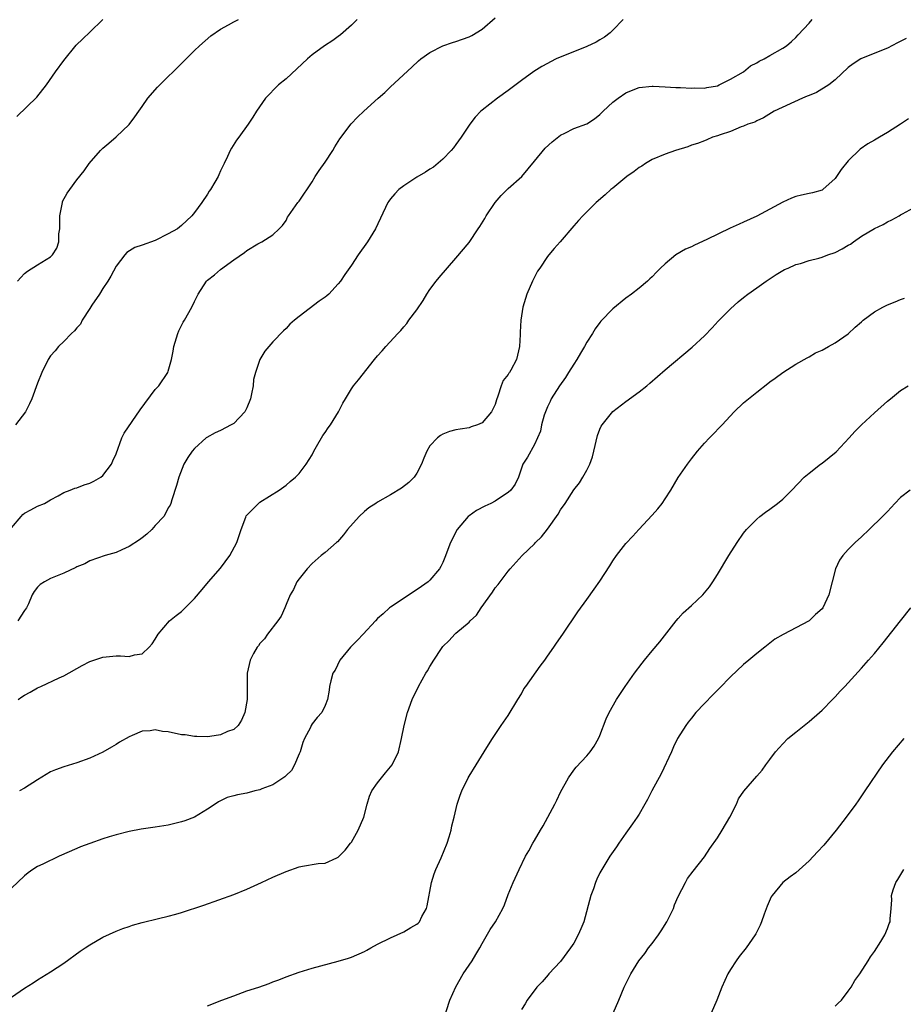
# Model space of a CAD drawing. Units: inches. Extents: x 2613000 to 2616000, y 1494000 to 1497000.
# Drawn here: x 2614018 to 2614153, y 1495122 to 1495273 of the extents above; entities that cross this region are included whole.
import ezdxf

# ---------------------------------------------------------------- set-up
doc = ezdxf.new("R2010")
doc.units = ezdxf.units.IN
doc.header["$MEASUREMENT"] = 0
doc.layers.add('LD26131494_10ft', color=60, linetype='Continuous')

msp = doc.modelspace()

# ---------------------------------------------------------------- linework, layer by layer
at = {"layer": 'LD26131494_10ft'}
for points, elevation in [([(2614017, 1495195.24), (2614018.48, 1495197), (2614018.73, 1495197.27), (2614019, 1495197.5), (2614019.97, 1495198.03), (2614021, 1495198.56), (2614022.07, 1495199), (2614023, 1495199.55), (2614024.15, 1495200.15), (2614025, 1495200.66), (2614025.97, 1495201), (2614026.68, 1495201.32), (2614027, 1495201.36), (2614028.15, 1495201.85), (2614029, 1495202.08), (2614029.61, 1495202.39), (2614030.67, 1495203), (2614031, 1495203.27), (2614032.3, 1495205), (2614032.52, 1495205.48), (2614033, 1495206.56), (2614033.91, 1495209), (2614034.27, 1495209.73), (2614036.68, 1495213.32), (2614039, 1495216.43), (2614039.55, 1495217), (2614040.93, 1495219), (2614041, 1495219.23), (2614041.47, 1495221), (2614041.73, 1495222.27), (2614041.83, 1495223), (2614042.46, 1495225), (2614042.61, 1495225.39), (2614043.29, 1495226.71), (2614043.46, 1495227), (2614044.58, 1495229), (2614045, 1495229.87), (2614045.57, 1495231), (2614046.85, 1495233), (2614047, 1495233.14), (2614048.04, 1495233.96), (2614049, 1495234.76), (2614051, 1495236.25), (2614052.65, 1495237.35), (2614053, 1495237.67), (2614054.68, 1495238.68), (2614055, 1495238.86), (2614055.32, 1495239), (2614057, 1495240.08), (2614057.96, 1495241), (2614058.48, 1495241.52), (2614059, 1495242.28), (2614059.23, 1495242.77), (2614059.37, 1495243), (2614060.81, 1495245), (2614061, 1495245.24), (2614063, 1495248.21), (2614063.48, 1495249), (2614064.08, 1495249.92), (2614065, 1495251.2), (2614066.16, 1495253), (2614066.46, 1495253.54), (2614067, 1495254.37), (2614067.23, 1495254.77), (2614068.95, 1495257.05), (2614069.93, 1495258.07), (2614070.92, 1495259), (2614073.12, 1495261), (2614074.13, 1495261.87), (2614075, 1495262.71), (2614078.27, 1495265.73), (2614079.28, 1495266.72), (2614079.62, 1495267), (2614081, 1495267.98), (2614083, 1495268.97), (2614084.49, 1495269.51), (2614085, 1495269.64), (2614086.02, 1495270.03), (2614087, 1495270.37), (2614087.44, 1495270.56), (2614089, 1495271.54), (2614091, 1495273.26)], 8800), ([(2614069.89, 1495273), (2614069, 1495272.17), (2614067.34, 1495270.66), (2614067, 1495270.44), (2614066.17, 1495269.83), (2614064.87, 1495269), (2614063, 1495267.61), (2614062.27, 1495267), (2614059, 1495263.96), (2614057.85, 1495263), (2614055.87, 1495261), (2614054.48, 1495259), (2614053.92, 1495258.08), (2614053.19, 1495257), (2614051.76, 1495255), (2614051.43, 1495254.57), (2614050.64, 1495253.36), (2614050.46, 1495253), (2614050.04, 1495252.04), (2614049.52, 1495251), (2614049, 1495249.86), (2614048.72, 1495249.28), (2614048.6, 1495249), (2614048.11, 1495248.11), (2614047.45, 1495247), (2614047.25, 1495246.75), (2614047, 1495246.32), (2614046.11, 1495245), (2614045, 1495243.5), (2614044.6, 1495243), (2614043, 1495241.51), (2614042.38, 1495241), (2614041, 1495240.21), (2614039, 1495239.22), (2614037, 1495238.48), (2614035.88, 1495238.12), (2614034.65, 1495237.35), (2614034.34, 1495237), (2614033, 1495235.26), (2614032.23, 1495233.77), (2614031.77, 1495233), (2614031, 1495231.86), (2614030.46, 1495231), (2614029.3, 1495229.3), (2614029, 1495228.82), (2614027.81, 1495227), (2614027.57, 1495226.43), (2614027, 1495225.86), (2614026.63, 1495225.37), (2614026.19, 1495225), (2614025, 1495223.75), (2614024.21, 1495223), (2614023.67, 1495222.33), (2614023, 1495221.54), (2614022.63, 1495221), (2614021.66, 1495219), (2614021, 1495217.37), (2614020.13, 1495215), (2614019.78, 1495214.22), (2614019.16, 1495213), (2614017.65, 1495211)], 8810), ([(2614017.81, 1495258.19), (2614020.87, 1495261.13), (2614022.38, 1495263), (2614023.74, 1495265), (2614025, 1495266.75), (2614026.93, 1495269.07), (2614027.92, 1495270.08), (2614029, 1495271.09), (2614031, 1495273.03)], 8830), ([(2614017.92, 1495233), (2614018.43, 1495233.57), (2614019, 1495234.15), (2614019.47, 1495234.53), (2614021, 1495235.5), (2614023, 1495236.73), (2614023.27, 1495237), (2614023.94, 1495238.06), (2614024.25, 1495239), (2614024.25, 1495240.25), (2614024.39, 1495241), (2614024.43, 1495241.57), (2614024.42, 1495243), (2614024.75, 1495244.75), (2614024.79, 1495245), (2614024.83, 1495245.17), (2614025.54, 1495246.46), (2614025.92, 1495247), (2614027, 1495248.48), (2614028.12, 1495249.88), (2614028.88, 1495251), (2614030.62, 1495253), (2614031, 1495253.36), (2614031.9, 1495254.1), (2614033, 1495255.09), (2614035, 1495256.98), (2614035.89, 1495258.11), (2614036.47, 1495259), (2614037, 1495259.72), (2614037.89, 1495261), (2614039.35, 1495262.65), (2614039.68, 1495263), (2614041, 1495264.3), (2614041.75, 1495265), (2614043, 1495266.28), (2614043.75, 1495267), (2614045, 1495268.27), (2614045.77, 1495269), (2614047.5, 1495270.5), (2614049, 1495271.56), (2614050.22, 1495272.22), (2614051, 1495272.68), (2614051.71, 1495273)], 8820), ([(2614110.59, 1495273), (2614109, 1495271.4), (2614108.58, 1495271), (2614107.69, 1495270.31), (2614107, 1495269.91), (2614106.44, 1495269.56), (2614105, 1495268.91), (2614100.34, 1495267), (2614099.45, 1495266.55), (2614099, 1495266.29), (2614098.15, 1495265.85), (2614096.93, 1495265.07), (2614095, 1495263.67), (2614093, 1495262.17), (2614091.34, 1495261), (2614089, 1495259.17), (2614088.81, 1495259), (2614087.93, 1495258.07), (2614087.11, 1495257), (2614085.77, 1495255), (2614085, 1495253.9), (2614084.61, 1495253.39), (2614084.26, 1495253), (2614083, 1495251.67), (2614081.55, 1495250.45), (2614081, 1495250.1), (2614080.36, 1495249.64), (2614079, 1495248.88), (2614077, 1495247.59), (2614076.27, 1495247), (2614075.63, 1495246.37), (2614075, 1495245.58), (2614074.75, 1495245.25), (2614074.59, 1495245), (2614072.68, 1495241), (2614071.46, 1495239), (2614070.05, 1495237), (2614069, 1495235.45), (2614067.99, 1495234.01), (2614067.35, 1495233), (2614067, 1495232.57), (2614065.53, 1495231), (2614065.24, 1495230.76), (2614065, 1495230.56), (2614064.09, 1495229.91), (2614061, 1495227.57), (2614060.29, 1495227), (2614059.61, 1495226.39), (2614059, 1495225.75), (2614058.61, 1495225.39), (2614057, 1495223.71), (2614056.37, 1495223), (2614055.74, 1495222.26), (2614054.99, 1495221), (2614054.35, 1495219), (2614054.05, 1495217.95), (2614053.99, 1495217), (2614053.73, 1495215.73), (2614053.56, 1495215), (2614053, 1495213.61), (2614052.82, 1495213.18), (2614052.7, 1495213), (2614051, 1495211.21), (2614050.63, 1495211), (2614049, 1495210.14), (2614048.19, 1495209.81), (2614046.91, 1495209.09), (2614046.79, 1495209), (2614045, 1495207.37), (2614044.64, 1495207), (2614043.99, 1495206.01), (2614043.38, 1495205), (2614042.59, 1495203), (2614042.26, 1495201.74), (2614041.52, 1495199.52), (2614041.4, 1495199), (2614041.28, 1495198.72), (2614041, 1495198.29), (2614040.57, 1495197.43), (2614040.3, 1495197), (2614039, 1495195.59), (2614038.5, 1495195), (2614037.7, 1495194.3), (2614037, 1495193.74), (2614036.57, 1495193.43), (2614035, 1495192.4), (2614033.89, 1495191.89), (2614033, 1495191.5), (2614031.34, 1495191), (2614029, 1495190.2), (2614028.23, 1495189.77), (2614027, 1495189.27), (2614026.84, 1495189.16), (2614025, 1495188.33), (2614023, 1495187.5), (2614022.05, 1495187), (2614021.42, 1495186.58), (2614021, 1495186.16), (2614020.47, 1495185.53), (2614020.2, 1495185), (2614019.61, 1495183.61), (2614019.31, 1495183), (2614019, 1495182.59), (2614017.97, 1495181)], 8790), ([(2614018.05, 1495169), (2614018.61, 1495169.39), (2614019, 1495169.64), (2614019.88, 1495170.12), (2614021, 1495170.77), (2614021.52, 1495171), (2614024.32, 1495172.32), (2614025, 1495172.62), (2614027.8, 1495174.2), (2614029, 1495174.8), (2614031, 1495175.47), (2614033, 1495175.65), (2614033.69, 1495175.69), (2614035, 1495175.57), (2614035.82, 1495175.82), (2614037, 1495175.97), (2614038.09, 1495177), (2614038.51, 1495177.49), (2614039, 1495178.2), (2614039.27, 1495178.73), (2614039.47, 1495179), (2614041.18, 1495181), (2614042.18, 1495181.82), (2614043, 1495182.46), (2614045, 1495184.44), (2614046.17, 1495185.83), (2614047.14, 1495187), (2614049, 1495189.08), (2614050.41, 1495191), (2614051.47, 1495193), (2614052.16, 1495195), (2614052.86, 1495196.86), (2614052.93, 1495197.07), (2614053, 1495197.18), (2614054.78, 1495199), (2614055, 1495199.16), (2614057.96, 1495201), (2614059, 1495201.8), (2614059.65, 1495202.35), (2614060.46, 1495203), (2614061, 1495203.56), (2614062.06, 1495205), (2614063, 1495206.44), (2614063.27, 1495207), (2614063.68, 1495207.68), (2614064.63, 1495209.37), (2614065, 1495209.86), (2614065.47, 1495210.53), (2614065.83, 1495211), (2614067.05, 1495213), (2614067.69, 1495214.31), (2614068.12, 1495215), (2614069, 1495216.54), (2614069.31, 1495217), (2614070.09, 1495217.91), (2614072.54, 1495221), (2614073, 1495221.56), (2614073.69, 1495222.31), (2614074.29, 1495223), (2614076.12, 1495225), (2614076.57, 1495225.43), (2614077, 1495225.99), (2614077.48, 1495226.52), (2614077.78, 1495227), (2614079, 1495228.62), (2614079.96, 1495230.03), (2614080.52, 1495231), (2614081, 1495231.73), (2614081.95, 1495233), (2614082.43, 1495233.57), (2614085, 1495236.49), (2614087, 1495238.89), (2614088.38, 1495241), (2614088.64, 1495241.36), (2614089.4, 1495242.6), (2614089.62, 1495243), (2614091.01, 1495245), (2614091.93, 1495246.07), (2614093, 1495247.14), (2614095.09, 1495249), (2614097, 1495251.35), (2614098.66, 1495253.34), (2614099.69, 1495254.31), (2614101, 1495255.34), (2614101.65, 1495255.65), (2614103, 1495256.35), (2614105, 1495257.06), (2614106.17, 1495257.83), (2614107, 1495258.48), (2614107.51, 1495259), (2614109, 1495260.38), (2614109.79, 1495261), (2614111, 1495261.82), (2614111.83, 1495262.17), (2614113, 1495262.62), (2614115, 1495262.83), (2614115.17, 1495262.83), (2614117, 1495262.74), (2614118.63, 1495262.63), (2614119.36, 1495262.64), (2614121, 1495262.52), (2614121.46, 1495262.54), (2614123, 1495262.51), (2614123.38, 1495262.62), (2614125, 1495262.89), (2614125.27, 1495263), (2614127, 1495263.9), (2614128.95, 1495265), (2614130.07, 1495265.93), (2614131, 1495266.41), (2614131.36, 1495266.64), (2614132.16, 1495267), (2614133, 1495267.51), (2614135, 1495268.62), (2614135.54, 1495269), (2614136.34, 1495269.66), (2614137, 1495270.27), (2614137.34, 1495270.66), (2614139, 1495272.45), (2614139.47, 1495273)], 8780), ([(2614153.88, 1495270.12), (2614152.55, 1495269.45), (2614151, 1495268.65), (2614147, 1495267.04), (2614146.92, 1495267), (2614145.74, 1495266.26), (2614145, 1495265.67), (2614143, 1495263.81), (2614142.02, 1495263), (2614140.16, 1495261.84), (2614139, 1495261.39), (2614138.73, 1495261.27), (2614138.01, 1495261), (2614133.66, 1495259), (2614132.04, 1495257.96), (2614131, 1495257.51), (2614130.69, 1495257.31), (2614129.63, 1495257), (2614129, 1495256.72), (2614128.61, 1495256.61), (2614127, 1495255.9), (2614125.4, 1495255.4), (2614125, 1495255.23), (2614124.22, 1495255), (2614123.39, 1495254.61), (2614123, 1495254.48), (2614121.94, 1495254.06), (2614121, 1495253.77), (2614120.44, 1495253.56), (2614118.59, 1495253), (2614117, 1495252.43), (2614115, 1495251.6), (2614113.99, 1495251), (2614113.4, 1495250.6), (2614113, 1495250.39), (2614112.25, 1495249.75), (2614111.14, 1495249), (2614109, 1495247.23), (2614108.7, 1495247), (2614107.81, 1495246.19), (2614106.44, 1495245), (2614105, 1495243.61), (2614104.41, 1495243), (2614103.73, 1495242.27), (2614103, 1495241.43), (2614100.91, 1495239), (2614100.01, 1495237.99), (2614099.19, 1495237), (2614099, 1495236.76), (2614097.8, 1495235), (2614097.49, 1495234.51), (2614096.7, 1495233), (2614095.85, 1495231), (2614095.22, 1495229), (2614094.9, 1495227), (2614094.82, 1495225.18), (2614094.82, 1495224.82), (2614094.71, 1495223), (2614094.23, 1495221), (2614093.38, 1495219.38), (2614093.16, 1495219), (2614093.09, 1495218.91), (2614093, 1495218.73), (2614092.21, 1495217.79), (2614091.89, 1495217), (2614091.42, 1495215.42), (2614091.18, 1495214.82), (2614091, 1495214.13), (2614090.42, 1495213), (2614089, 1495211.32), (2614088.27, 1495211), (2614087.31, 1495210.69), (2614087, 1495210.55), (2614085.65, 1495210.35), (2614085, 1495210.22), (2614084.03, 1495209.97), (2614083, 1495209.58), (2614082.64, 1495209.36), (2614082.19, 1495209), (2614081, 1495207.81), (2614080.53, 1495207), (2614080.07, 1495205.93), (2614079.73, 1495205), (2614079, 1495203.61), (2614078.61, 1495203), (2614077.79, 1495202.21), (2614076.67, 1495201.33), (2614075, 1495200.32), (2614073, 1495199.17), (2614072.73, 1495199), (2614071.69, 1495198.31), (2614071, 1495197.74), (2614070.2, 1495197), (2614068.41, 1495195), (2614067.81, 1495194.19), (2614066.87, 1495193.13), (2614066.7, 1495193), (2614065, 1495191.49), (2614064.4, 1495191), (2614063, 1495189.8), (2614062.24, 1495189), (2614061, 1495187.46), (2614060.68, 1495187), (2614060.17, 1495185.83), (2614059.64, 1495185), (2614059, 1495183.5), (2614058.82, 1495183), (2614058.26, 1495181.74), (2614057.77, 1495181), (2614056.18, 1495179), (2614055.72, 1495178.28), (2614055, 1495177.54), (2614054.77, 1495177.22), (2614054.57, 1495177), (2614054.02, 1495176.02), (2614053.5, 1495175), (2614053.06, 1495173), (2614053.08, 1495171.08), (2614053.05, 1495170.95), (2614053.05, 1495169), (2614052.72, 1495167), (2614052.19, 1495165.81), (2614051.68, 1495165), (2614051, 1495164.41), (2614050.07, 1495164.07), (2614049, 1495163.56), (2614047.35, 1495163.35), (2614047, 1495163.27), (2614045.34, 1495163.34), (2614045, 1495163.32), (2614043.57, 1495163.56), (2614043, 1495163.61), (2614041, 1495164.03), (2614040.11, 1495164.11), (2614039, 1495164.34), (2614038.2, 1495164.2), (2614037, 1495164.15), (2614035.46, 1495163.46), (2614035, 1495163.28), (2614033.55, 1495162.45), (2614033, 1495162.1), (2614032.29, 1495161.71), (2614031, 1495160.92), (2614029, 1495160.01), (2614027, 1495159.31), (2614025, 1495158.71), (2614023.75, 1495158.25), (2614023, 1495157.93), (2614021, 1495156.72), (2614019, 1495155.43), (2614018.25, 1495155)], 8770), ([(2614154.19, 1495257.81), (2614153, 1495257), (2614151, 1495255.74), (2614149.78, 1495255), (2614149, 1495254.56), (2614148.01, 1495253.99), (2614146.83, 1495253.17), (2614145, 1495251.39), (2614143.92, 1495250.08), (2614143.22, 1495249), (2614143, 1495248.69), (2614141.11, 1495247), (2614141, 1495246.93), (2614139.51, 1495246.49), (2614139, 1495246.42), (2614137.87, 1495246.13), (2614137, 1495245.95), (2614136.33, 1495245.67), (2614135, 1495245.05), (2614131, 1495242.93), (2614129, 1495242.01), (2614128.29, 1495241.71), (2614126.92, 1495241.08), (2614123.38, 1495239.38), (2614121.48, 1495238.52), (2614121, 1495238.24), (2614120.11, 1495237.89), (2614118.65, 1495237), (2614117, 1495235.66), (2614116.28, 1495235), (2614115.65, 1495234.35), (2614115, 1495233.66), (2614114.67, 1495233.33), (2614114.29, 1495233), (2614113, 1495231.92), (2614111.84, 1495231), (2614111, 1495230.38), (2614109, 1495228.76), (2614107.14, 1495226.86), (2614107, 1495226.69), (2614106.29, 1495225.71), (2614105.86, 1495225), (2614105, 1495223.67), (2614104.66, 1495223), (2614104.02, 1495221.98), (2614103.49, 1495221), (2614103, 1495220.29), (2614102.21, 1495219), (2614101.73, 1495218.27), (2614100.82, 1495217), (2614099.58, 1495215), (2614099.41, 1495214.59), (2614099, 1495213.75), (2614098.67, 1495213), (2614098.49, 1495212.49), (2614098.09, 1495211), (2614097.95, 1495210.05), (2614097.47, 1495209), (2614097, 1495208.02), (2614095.94, 1495206.06), (2614095.23, 1495205), (2614095, 1495204.39), (2614094.56, 1495203), (2614094.07, 1495201.93), (2614093.38, 1495201), (2614093, 1495200.66), (2614092.09, 1495200.09), (2614091, 1495199.35), (2614090.33, 1495199), (2614089.43, 1495198.57), (2614088.12, 1495197.88), (2614087, 1495197.1), (2614086.88, 1495197), (2614085.17, 1495195), (2614084.16, 1495193), (2614083.3, 1495190.7), (2614083, 1495189.95), (2614082.68, 1495189.32), (2614082.49, 1495189), (2614081, 1495187.23), (2614080.76, 1495187), (2614079.7, 1495186.3), (2614077.86, 1495185), (2614075, 1495183.14), (2614074.83, 1495183), (2614073.88, 1495182.12), (2614073, 1495181.37), (2614072.68, 1495181), (2614070.81, 1495179), (2614069.95, 1495178.05), (2614068.84, 1495177), (2614067.21, 1495175), (2614066.5, 1495173.5), (2614066.17, 1495173), (2614065.85, 1495171.85), (2614065.67, 1495171), (2614065.6, 1495170.4), (2614065.35, 1495169), (2614065, 1495168.09), (2614064.46, 1495167), (2614063.77, 1495166.23), (2614063, 1495165.25), (2614062.84, 1495165), (2614062.73, 1495164.73), (2614061.84, 1495163), (2614061.58, 1495162.42), (2614061.15, 1495161), (2614061, 1495160.68), (2614060.3, 1495159), (2614059.85, 1495158.15), (2614059, 1495157.36), (2614058.84, 1495157.16), (2614057, 1495155.95), (2614055.32, 1495155.32), (2614055, 1495155.18), (2614054.23, 1495155), (2614053, 1495154.67), (2614051.57, 1495154.43), (2614051, 1495154.24), (2614050, 1495154), (2614049, 1495153.5), (2614048.65, 1495153.35), (2614048.18, 1495153), (2614047, 1495152.23), (2614045.02, 1495151), (2614043.55, 1495150.45), (2614043, 1495150.25), (2614041, 1495149.78), (2614039, 1495149.44), (2614036.87, 1495149.13), (2614035, 1495148.79), (2614033, 1495148.28), (2614031.97, 1495147.97), (2614031, 1495147.65), (2614029, 1495146.98), (2614027.57, 1495146.43), (2614027, 1495146.2), (2614024.28, 1495145), (2614021.79, 1495143.79), (2614021, 1495143.43), (2614020.3, 1495143), (2614019.54, 1495142.46), (2614019, 1495142.01), (2614017, 1495140.11)], 8760), ([(2614016.36, 1495123), (2614019, 1495124.82), (2614020.34, 1495125.66), (2614021, 1495126.1), (2614023, 1495127.32), (2614025, 1495128.63), (2614027.53, 1495130.47), (2614028.29, 1495131), (2614029, 1495131.48), (2614031, 1495132.61), (2614033, 1495133.53), (2614034.06, 1495133.94), (2614035, 1495134.28), (2614035.54, 1495134.46), (2614037, 1495134.89), (2614039.49, 1495135.49), (2614041, 1495135.83), (2614042.16, 1495136.16), (2614043, 1495136.38), (2614046.45, 1495137.55), (2614051, 1495139.16), (2614053, 1495139.96), (2614055.27, 1495141), (2614057, 1495141.82), (2614059, 1495142.69), (2614061, 1495143.38), (2614061.5, 1495143.5), (2614063.9, 1495143.9), (2614065, 1495143.95), (2614066.76, 1495144.76), (2614067, 1495144.85), (2614067.12, 1495145), (2614068.07, 1495145.93), (2614068.84, 1495147), (2614069, 1495147.19), (2614070.06, 1495149), (2614070.9, 1495151), (2614071.42, 1495153), (2614071.78, 1495154.22), (2614072.13, 1495155), (2614073, 1495156.23), (2614074.23, 1495157.77), (2614075, 1495158.68), (2614075.24, 1495159), (2614076.2, 1495161), (2614076.66, 1495163), (2614077.05, 1495165), (2614077.58, 1495167), (2614078.29, 1495169), (2614079.25, 1495171), (2614080.38, 1495173), (2614080.63, 1495173.37), (2614081, 1495174.03), (2614081.6, 1495175), (2614082.78, 1495176.78), (2614083, 1495177.08), (2614083.96, 1495178.04), (2614084.84, 1495179), (2614085, 1495179.12), (2614087, 1495180.84), (2614087.15, 1495181), (2614088.12, 1495181.88), (2614088.86, 1495183), (2614090.59, 1495185.41), (2614091, 1495186.06), (2614091.44, 1495186.56), (2614093, 1495188.63), (2614093.31, 1495189), (2614095.11, 1495191), (2614097, 1495192.79), (2614097.18, 1495193), (2614098.1, 1495193.9), (2614099, 1495195.03), (2614100.64, 1495197.36), (2614101, 1495197.99), (2614101.69, 1495199), (2614103, 1495201.05), (2614103.87, 1495202.13), (2614104.39, 1495203), (2614105, 1495204.09), (2614105.48, 1495205), (2614105.87, 1495206.13), (2614106.1, 1495207), (2614106.63, 1495209.37), (2614107, 1495210.33), (2614107.21, 1495210.79), (2614107.35, 1495211), (2614109, 1495213.04), (2614111, 1495214.6), (2614113, 1495216.06), (2614114.19, 1495217), (2614114.64, 1495217.36), (2614117, 1495219.44), (2614121.12, 1495222.88), (2614123, 1495224.64), (2614124.16, 1495225.84), (2614125.11, 1495226.89), (2614127, 1495228.78), (2614128.18, 1495229.82), (2614129, 1495230.48), (2614129.66, 1495231), (2614131, 1495231.99), (2614132.42, 1495233), (2614133.99, 1495234.01), (2614135.25, 1495234.75), (2614135.79, 1495235), (2614137, 1495235.52), (2614137.69, 1495235.69), (2614139, 1495236.13), (2614140.51, 1495236.51), (2614141, 1495236.67), (2614141.87, 1495237), (2614143, 1495237.38), (2614144.08, 1495237.92), (2614145, 1495238.48), (2614145.34, 1495238.66), (2614145.79, 1495239), (2614147, 1495239.86), (2614149, 1495241.03), (2614150.35, 1495241.65), (2614151, 1495242.05), (2614151.64, 1495242.36), (2614152.78, 1495243), (2614153, 1495243.14), (2614153.28, 1495243.28), (2614155, 1495244.2)], 8750), ([(2614047, 1495122.13), (2614049.21, 1495123), (2614051, 1495123.68), (2614053, 1495124.4), (2614054.84, 1495125), (2614056.44, 1495125.56), (2614057, 1495125.8), (2614057.88, 1495126.12), (2614059, 1495126.58), (2614061, 1495127.28), (2614063, 1495127.89), (2614067, 1495128.95), (2614068.56, 1495129.44), (2614069, 1495129.57), (2614071, 1495130.45), (2614071.36, 1495130.64), (2614071.95, 1495131), (2614073, 1495131.55), (2614075, 1495132.53), (2614077, 1495133.44), (2614078.11, 1495134.11), (2614079, 1495134.62), (2614079.21, 1495134.79), (2614079.41, 1495135), (2614079.8, 1495135.8), (2614080.47, 1495137), (2614080.58, 1495137.42), (2614081.27, 1495141), (2614081.66, 1495142.34), (2614081.93, 1495143), (2614082.75, 1495144.75), (2614083.67, 1495147), (2614083.97, 1495147.97), (2614084.25, 1495149), (2614084.36, 1495149.64), (2614084.7, 1495151), (2614085.17, 1495153), (2614085.63, 1495154.37), (2614085.89, 1495155), (2614086.85, 1495157), (2614087, 1495157.28), (2614088.11, 1495159), (2614089.31, 1495161), (2614089.97, 1495162.03), (2614090.56, 1495163), (2614091.9, 1495165), (2614093, 1495166.56), (2614094.44, 1495169), (2614095, 1495169.86), (2614095.4, 1495170.6), (2614095.66, 1495171), (2614097.89, 1495174.11), (2614098.57, 1495175), (2614099, 1495175.6), (2614099.98, 1495177), (2614100.39, 1495177.61), (2614101.36, 1495179), (2614103.62, 1495182.38), (2614105, 1495184.3), (2614106.15, 1495185.85), (2614107, 1495187.1), (2614108.55, 1495189.45), (2614109, 1495190.18), (2614109.57, 1495191), (2614111, 1495192.86), (2614112.04, 1495193.96), (2614112.97, 1495195), (2614115, 1495197.18), (2614115.86, 1495198.14), (2614116.51, 1495199), (2614117, 1495199.69), (2614117.86, 1495201), (2614119, 1495202.96), (2614120.39, 1495205), (2614121, 1495205.82), (2614121.93, 1495207), (2614123, 1495208.2), (2614123.77, 1495209), (2614124.39, 1495209.61), (2614125.37, 1495210.63), (2614125.69, 1495211), (2614127.56, 1495213), (2614129, 1495214.35), (2614129.76, 1495215), (2614131, 1495216.03), (2614132.69, 1495217.31), (2614133, 1495217.57), (2614133.84, 1495218.16), (2614135, 1495219), (2614137, 1495220.29), (2614138.73, 1495221.27), (2614139, 1495221.4), (2614139.98, 1495222.02), (2614141, 1495222.44), (2614141.99, 1495223), (2614143, 1495223.54), (2614145, 1495224.93), (2614146.06, 1495225.94), (2614147, 1495226.78), (2614147.26, 1495227), (2614149, 1495228.29), (2614150.29, 1495229), (2614151, 1495229.36), (2614152.16, 1495229.84), (2614153, 1495230.17), (2614153.62, 1495230.38)], 8740), ([(2614083, 1495119.7), (2614084.04, 1495123), (2614084.96, 1495125.04), (2614086.1, 1495127), (2614087.46, 1495129), (2614088.04, 1495129.96), (2614088.65, 1495131), (2614089, 1495131.67), (2614090.22, 1495133.78), (2614091.06, 1495135), (2614092.18, 1495137), (2614092.42, 1495137.58), (2614093, 1495139.14), (2614093.73, 1495141), (2614094.64, 1495143), (2614095.63, 1495145), (2614096.16, 1495145.84), (2614096.73, 1495147), (2614097, 1495147.42), (2614097.91, 1495149), (2614098.32, 1495149.68), (2614100.12, 1495153), (2614100.4, 1495153.6), (2614101, 1495154.79), (2614102.2, 1495157), (2614103, 1495158.16), (2614103.37, 1495158.63), (2614105, 1495160.39), (2614105.54, 1495161), (2614106.12, 1495161.87), (2614106.81, 1495163), (2614107, 1495163.46), (2614107.97, 1495166.03), (2614108.41, 1495167), (2614109.55, 1495169), (2614110.89, 1495171), (2614112.31, 1495173), (2614113.47, 1495174.53), (2614113.84, 1495175), (2614115, 1495176.44), (2614116.17, 1495177.83), (2614118.69, 1495181), (2614119, 1495181.36), (2614119.77, 1495182.23), (2614121, 1495183.39), (2614122.74, 1495185), (2614123, 1495185.29), (2614123.75, 1495186.25), (2614124.28, 1495187), (2614125, 1495188.13), (2614126.73, 1495191), (2614127.99, 1495193), (2614129, 1495194.46), (2614129.44, 1495195), (2614131, 1495196.59), (2614131.49, 1495197), (2614132.35, 1495197.65), (2614133, 1495198.1), (2614134.19, 1495199), (2614135, 1495199.64), (2614136.36, 1495201), (2614138.27, 1495203), (2614139, 1495203.64), (2614140.76, 1495205), (2614141, 1495205.16), (2614143.14, 1495206.86), (2614145.14, 1495209), (2614146.02, 1495209.98), (2614147.01, 1495210.99), (2614149, 1495212.84), (2614151, 1495214.62), (2614151.45, 1495215), (2614153, 1495216.25), (2614154.16, 1495217)], 8730), ([(2614154.45, 1495201), (2614153, 1495199.88), (2614152.13, 1495199), (2614151, 1495197.76), (2614150.26, 1495197), (2614148.2, 1495195), (2614147, 1495193.89), (2614146.07, 1495193), (2614145, 1495191.92), (2614144.18, 1495191), (2614143.67, 1495190.33), (2614143.06, 1495189), (2614142.52, 1495187), (2614142.03, 1495185), (2614141.13, 1495183), (2614141, 1495182.84), (2614139.99, 1495182.01), (2614139, 1495181.04), (2614135.05, 1495178.95), (2614133.79, 1495178.21), (2614133, 1495177.63), (2614132.23, 1495177), (2614131, 1495176.04), (2614129.8, 1495175), (2614129, 1495174.33), (2614127, 1495172.45), (2614125.29, 1495170.71), (2614125, 1495170.44), (2614124.3, 1495169.7), (2614123, 1495168.39), (2614121.71, 1495167), (2614121, 1495166.15), (2614120.49, 1495165.51), (2614120.13, 1495165), (2614118.89, 1495163), (2614118.26, 1495161.74), (2614117.95, 1495161), (2614116.4, 1495157.6), (2614114.95, 1495155), (2614114.3, 1495153.71), (2614113.87, 1495153), (2614113, 1495151.47), (2614112.71, 1495151), (2614112.01, 1495149.99), (2614111, 1495148.53), (2614109.89, 1495147), (2614109.54, 1495146.46), (2614108.54, 1495145), (2614107.3, 1495143), (2614107, 1495142.46), (2614106.52, 1495141.48), (2614106.34, 1495141), (2614106.02, 1495140.02), (2614105.65, 1495139), (2614104.53, 1495135), (2614104.09, 1495133.91), (2614103.71, 1495133), (2614103, 1495131.73), (2614102.52, 1495131), (2614101, 1495128.9), (2614099.2, 1495127), (2614099.12, 1495126.88), (2614098.18, 1495125.82), (2614097.38, 1495125), (2614095.88, 1495123), (2614095.56, 1495122.44), (2614095, 1495121.56)], 8720), ([(2614108.19, 1495119), (2614109.9, 1495123), (2614110.74, 1495125), (2614111, 1495125.49), (2614111.75, 1495127), (2614112.99, 1495129), (2614113.86, 1495130.14), (2614114.43, 1495131), (2614115, 1495131.67), (2614115.97, 1495133), (2614116.4, 1495133.6), (2614117.27, 1495135), (2614118.25, 1495137), (2614118.43, 1495137.57), (2614119, 1495138.84), (2614120.12, 1495141), (2614120.41, 1495141.59), (2614121.26, 1495142.74), (2614123, 1495144.94), (2614123.81, 1495146.19), (2614125, 1495147.83), (2614125.73, 1495149), (2614126.9, 1495151), (2614127.89, 1495153), (2614128.23, 1495153.77), (2614129.02, 1495154.98), (2614131, 1495157.28), (2614131.82, 1495158.18), (2614132.4, 1495159), (2614133, 1495159.79), (2614133.89, 1495161), (2614134.41, 1495161.59), (2614135, 1495162.22), (2614135.78, 1495163), (2614137, 1495164.01), (2614139, 1495165.62), (2614140.59, 1495167), (2614141, 1495167.37), (2614142.61, 1495169), (2614143, 1495169.41), (2614143.75, 1495170.25), (2614144.45, 1495171), (2614147, 1495173.8), (2614148.08, 1495175), (2614149, 1495176.04), (2614150.35, 1495177.65), (2614152.97, 1495181.03), (2614154.57, 1495183)], 8710), ([(2614153.5, 1495163), (2614151.76, 1495161), (2614150.23, 1495159), (2614147.55, 1495155), (2614146.49, 1495153.51), (2614146.15, 1495153), (2614144.67, 1495151), (2614143.14, 1495149), (2614141.27, 1495146.73), (2614140.31, 1495145.69), (2614139, 1495144.3), (2614137, 1495142.49), (2614136.12, 1495141.88), (2614135, 1495140.97), (2614133.36, 1495139), (2614133.22, 1495138.78), (2614132.62, 1495137.38), (2614132.16, 1495136.16), (2614131.75, 1495135), (2614131.53, 1495134.47), (2614131, 1495133.47), (2614130.85, 1495133.15), (2614130.76, 1495133), (2614129.36, 1495131), (2614128.33, 1495129.67), (2614127.84, 1495129), (2614127, 1495127.69), (2614126.59, 1495127), (2614125.68, 1495125), (2614124.91, 1495123), (2614124.03, 1495121)], 8700), ([(2614143, 1495122.05), (2614143.45, 1495122.55), (2614143.95, 1495123), (2614145, 1495124.36), (2614145.46, 1495125), (2614146.02, 1495125.98), (2614146.75, 1495127), (2614148.03, 1495129), (2614148.39, 1495129.61), (2614149, 1495130.46), (2614149.96, 1495131.96), (2614150.59, 1495133), (2614151, 1495133.97), (2614151.28, 1495134.72), (2614151.41, 1495135), (2614151.43, 1495135.43), (2614151.57, 1495137), (2614151.64, 1495138.36), (2614151.61, 1495139), (2614151.86, 1495139.86), (2614152.26, 1495141), (2614152.56, 1495141.44), (2614153.49, 1495143)], 8690)]:
    msp.add_lwpolyline(points, dxfattribs=dict(at, elevation=elevation))

doc.saveas('drawing.dxf')
